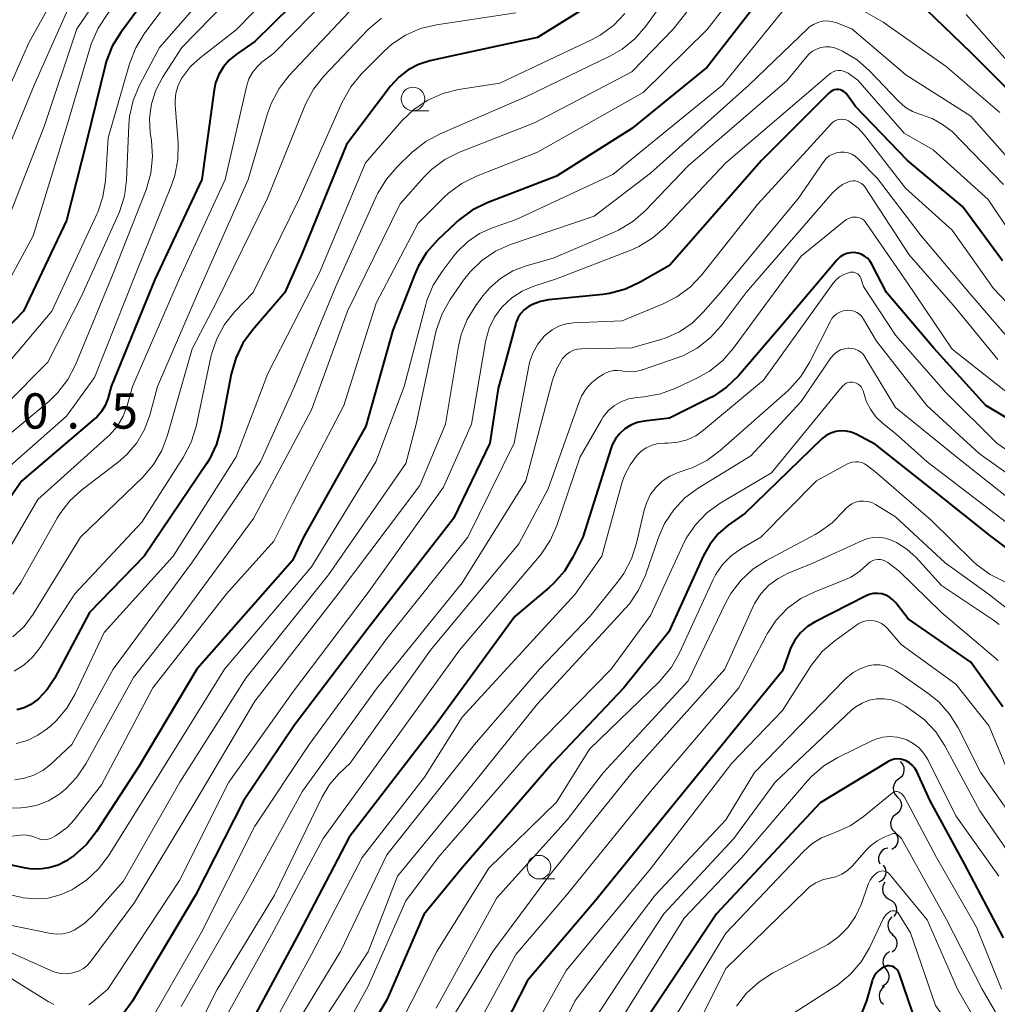
# Model space of a CAD drawing. Units: metres. Extents: x -68000 to -66000, y 24000 to 25500.
# Drawn here: x -67284 to -67180, y 24703 to 24808 of the extents above; entities that cross this region are included whole.
import ezdxf

# ---------------------------------------------------------------- set-up
doc = ezdxf.new("R2010")
doc.units = ezdxf.units.M
for name, color, linetype, lineweight in [('510200_細流', 7, 'Continuous', 30), ('633100_広葉樹林', 7, 'Continuous', 13), ('710100_等高線(計曲線)', 7, 'Continuous', 40), ('710200_等高線(主曲線)', 7, 'Continuous', 13), ('731200_図化機測定による標高点', 7, 'Continuous', 40)]:
    doc.layers.add(name, color=color, linetype=linetype, lineweight=lineweight)
doc.styles.add('Style-WORKING', font='MS Gothic.ttf')

msp = doc.modelspace()

# ---------------------------------------------------------------- linework, layer by layer
at = {"layer": '510200_細流', "linetype": 'Continuous', "lineweight": 30, "flags": 128}
for points in [[(-67190.52, 24729.18), (-67190.27, 24728.91), (-67190.13, 24728.57), (-67190.1, 24728.21), (-67190.18, 24727.85), (-67190.38, 24727.54), (-67190.67, 24727.31)], [(-67190.67, 24727.31), (-67190.95, 24727.08), (-67191.15, 24726.77), (-67191.24, 24726.42), (-67191.21, 24726.05), (-67191.06, 24725.71), (-67190.81, 24725.44)], [(-67190.81, 24725.44), (-67190.56, 24725.17), (-67190.41, 24724.83), (-67190.38, 24724.47), (-67190.47, 24724.11), (-67190.66, 24723.8), (-67190.95, 24723.57)], [(-67190.95, 24723.57), (-67191.24, 24723.34), (-67191.43, 24723.03), (-67191.52, 24722.67), (-67191.49, 24722.31), (-67191.34, 24721.97), (-67191.09, 24721.7)], [(-67191.09, 24721.7), (-67190.87, 24721.41), (-67190.74, 24721.07), (-67190.74, 24720.7), (-67190.86, 24720.35), (-67191.08, 24720.06), (-67191.38, 24719.85)], [(-67191.81, 24719.99), (-67192.16, 24719.89), (-67192.46, 24719.68), (-67192.68, 24719.38), (-67192.79, 24719.03), (-67192.79, 24718.66), (-67192.66, 24718.32)], [(-67192.31, 24718.18), (-67192.11, 24717.87), (-67192.03, 24717.51), (-67192.06, 24717.15), (-67192.21, 24716.81), (-67192.46, 24716.54), (-67192.78, 24716.37)], [(-67192.12, 24716.35), (-67192.31, 24716.04), (-67192.39, 24715.68), (-67192.35, 24715.31), (-67192.2, 24714.98), (-67191.95, 24714.71), (-67191.63, 24714.54)], [(-67191.63, 24714.54), (-67191.31, 24714.36), (-67191.07, 24714.09), (-67190.92, 24713.76), (-67190.88, 24713.39), (-67190.97, 24713.03), (-67191.17, 24712.72)], [(-67191.38, 24712.69), (-67191.63, 24712.42), (-67191.78, 24712.09), (-67191.82, 24711.72), (-67191.74, 24711.37), (-67191.55, 24711.05), (-67191.26, 24710.82)], [(-67191.35, 24710.82), (-67191.08, 24710.56), (-67190.91, 24710.24), (-67190.85, 24709.88), (-67190.91, 24709.52), (-67191.08, 24709.19), (-67191.35, 24708.94)], [(-67191.63, 24708.97), (-67191.95, 24708.78), (-67192.18, 24708.5), (-67192.32, 24708.16), (-67192.33, 24707.79), (-67192.23, 24707.44), (-67192.02, 24707.14)], [(-67192.02, 24707.14), (-67191.81, 24706.83), (-67191.71, 24706.48), (-67191.72, 24706.12), (-67191.86, 24705.77), (-67192.09, 24705.49), (-67192.41, 24705.3)], [(-67192.18, 24705.27), (-67192.46, 24705.04), (-67192.65, 24704.72), (-67192.73, 24704.37), (-67192.7, 24704), (-67192.55, 24703.67), (-67192.29, 24703.4)]]:
    msp.add_lwpolyline(points, dxfattribs=at)
at = {"layer": '633100_広葉樹林', "linetype": 'Continuous', "lineweight": 13}
for p, q in [((-67242.23, 24798.29), (-67240.56, 24798.29)), ((-67228.85, 24716.71), (-67227.18, 24716.71))]:
    msp.add_line(p, q, dxfattribs=at)
for centre in [(-67242.23, 24799.54), (-67228.85, 24717.96)]:
    msp.add_circle(centre, 1.25, dxfattribs=at)
at = {"layer": '710100_等高線(計曲線)', "linetype": 'Continuous', "lineweight": 40, "flags": 128}
for points, elevation in [([(-67179.06, 24845), (-67186.63, 24849.37), (-67193, 24853.21), (-67201, 24856.09), (-67204.03, 24856.51), (-67205.77, 24856.6), (-67207.49, 24856.38), (-67209.15, 24855.87), (-67209.82, 24855.57), (-67219, 24851.02), (-67227.79, 24845), (-67237.7, 24836.3), (-67249, 24830.22), (-67259, 24822.35), (-67268.55, 24813), (-67273.25, 24806.61), (-67274.16, 24805.13), (-67274.79, 24803.5), (-67274.91, 24803.05), (-67276.88, 24795), (-67279, 24786.62), (-67283.59, 24777), (-67291.69, 24768.62)], 670), ([(-67249.48, 24815.02), (-67259, 24805.63), (-67261, 24804.27), (-67261.74, 24803.67), (-67262.36, 24802.94), (-67262.84, 24802.13), (-67263.18, 24801.24), (-67263.33, 24800.51), (-67264.64, 24791), (-67269.62, 24780.38), (-67274.27, 24769), (-67274.63, 24767.71), (-67274.91, 24767), (-67275.3, 24766.34), (-67275.8, 24765.76), (-67276.02, 24765.56), (-67283.75, 24759), (-67287.75, 24753.32)], 660), ([(-67203.79, 24812.21), (-67211, 24802.91), (-67219, 24796.39), (-67227, 24791.35), (-67234.36, 24788.5), (-67235.93, 24787.73), (-67237.34, 24786.7), (-67237.66, 24786.4), (-67239.63, 24784.53), (-67240.78, 24783.22), (-67241.69, 24781.73), (-67242.03, 24780.94), (-67244.36, 24775), (-67247.22, 24764.78), (-67253.86, 24753), (-67255, 24750.53), (-67265.18, 24739), (-67271.34, 24728.66), (-67275.81, 24721.76), (-67276.89, 24720.38), (-67278.18, 24719.21), (-67278.84, 24718.76), (-67279, 24718.65), (-67279.91, 24718.18), (-67280.88, 24717.88), (-67281.89, 24717.74), (-67282.91, 24717.79), (-67283.32, 24717.86), (-67290.64, 24719.36)], 640), ([(-67222.75, 24809.97), (-67229, 24806.08), (-67237.85, 24804.15), (-67240.43, 24803.58), (-67241.63, 24803.2), (-67242.75, 24802.62), (-67243.74, 24801.85), (-67244.62, 24800.89), (-67249.29, 24794.71), (-67254.06, 24783), (-67255.84, 24779), (-67259.28, 24775), (-67260.3, 24773.59), (-67261.05, 24772.02), (-67261.53, 24770.33), (-67262.62, 24764.54), (-67263.09, 24762.87)], 650), ([(-67177.28, 24798.72), (-67183, 24804.48), (-67187.72, 24809)], 640), ([(-67179.65, 24782.35), (-67183.88, 24788.12), (-67189.71, 24793), (-67195.26, 24798.74), (-67196.13, 24799.99), (-67196.27, 24800.16), (-67196.44, 24800.3), (-67196.63, 24800.41), (-67196.84, 24800.49), (-67197.06, 24800.53), (-67197.28, 24800.53), (-67197.5, 24800.49), (-67197.71, 24800.41), (-67197.9, 24800.3), (-67198.07, 24800.16), (-67205.24, 24793), (-67215, 24781.86), (-67218.1, 24780.07), (-67219.68, 24779.33), (-67221.37, 24778.88), (-67222.08, 24778.78), (-67227.83, 24778.2), (-67228.7, 24778.03), (-67229.53, 24777.72), (-67230, 24777.46), (-67230.42, 24777.14), (-67230.78, 24776.76), (-67231.06, 24776.32), (-67231.27, 24775.84), (-67231.31, 24775.7), (-67233.2, 24768.8), (-67234.06, 24763), (-67237.91, 24755), (-67247, 24743.34), (-67254.83, 24733), (-67260.21, 24725), (-67265.3, 24715), (-67272.04, 24703.69), (-67273.06, 24702.27)], 630), ([(-67195.01, 24783.17), (-67195.4, 24783.22), (-67195.79, 24783.2), (-67196.17, 24783.12), (-67196.53, 24782.97), (-67196.87, 24782.76), (-67197.16, 24782.5), (-67197.22, 24782.42), (-67203, 24775.57), (-67207.68, 24770.15), (-67208.93, 24768.93), (-67210.37, 24767.95), (-67210.81, 24767.72), (-67215, 24765.64), (-67217.7, 24765.32), (-67218.42, 24765.17), (-67219.1, 24764.9), (-67219.73, 24764.51), (-67220.28, 24764.02), (-67220.73, 24763.45), (-67221.08, 24762.8), (-67221.23, 24762.4), (-67224.18, 24753), (-67225.24, 24750.87), (-67226.15, 24749.38), (-67227.3, 24748.07), (-67227.76, 24747.66), (-67231.43, 24744.57), (-67239.88, 24733), (-67249, 24721.13), (-67254.32, 24711), (-67260.42, 24699.58)], 620), ([(-67176.26, 24763.89), (-67181.41, 24767), (-67186.94, 24773.06), (-67191.96, 24779), (-67193.5, 24782), (-67193.71, 24782.33), (-67193.98, 24782.62), (-67194.29, 24782.86), (-67194.63, 24783.05), (-67195.01, 24783.17)], 620), ([(-67175, 24748.68), (-67180.89, 24753.11), (-67187, 24758), (-67193.14, 24762.86), (-67195.17, 24763.93), (-67195.69, 24764.15), (-67196.23, 24764.27), (-67196.78, 24764.29), (-67197.33, 24764.22), (-67197.86, 24764.06), (-67198.35, 24763.8), (-67198.79, 24763.47), (-67198.86, 24763.4), (-67207, 24755.53), (-67208.75, 24754.26), (-67209.82, 24753.34), (-67210.71, 24752.24), (-67211.39, 24751.04), (-67215.06, 24742.94), (-67219.85, 24737), (-67227.43, 24729), (-67237, 24717.9), (-67241.08, 24712.92)], 610), ([(-67263.09, 24762.87), (-67263.84, 24761.29), (-67264.16, 24760.8), (-67270.77, 24751), (-67276.58, 24745), (-67280.29, 24738.01), (-67281.05, 24736.84), (-67282, 24735.82), (-67282.15, 24735.69), (-67282.8, 24735.22), (-67283.52, 24734.88), (-67284.29, 24734.66)], 650), ([(-67179.6, 24735), (-67183, 24739.72), (-67189.66, 24744.34), (-67190.97, 24746.03), (-67191.27, 24746.36), (-67191.63, 24746.63), (-67192.03, 24746.84), (-67192.46, 24746.97), (-67192.91, 24747.03), (-67193.36, 24747.01), (-67193.8, 24746.91), (-67194.18, 24746.75), (-67199.53, 24744.01), (-67200.35, 24743.5), (-67201.08, 24742.84), (-67201.68, 24742.07), (-67202.14, 24741.21), (-67202.25, 24740.9), (-67203, 24738.81), (-67212.63, 24727), (-67223, 24714.24), (-67230.08, 24705.92), (-67235.67, 24695)], 600), ([(-67179.54, 24710.46), (-67183.67, 24718.33), (-67187.33, 24725), (-67188.75, 24728.11), (-67188.96, 24728.47), (-67189.22, 24728.78), (-67189.53, 24729.04), (-67189.88, 24729.25), (-67190.08, 24729.33), (-67190.42, 24729.43), (-67190.78, 24729.46), (-67191.13, 24729.43), (-67191.47, 24729.33), (-67191.79, 24729.19), (-67191.83, 24729.16), (-67199, 24724.79), (-67209.99, 24713), (-67217, 24702.49)], 590), ([(-67241.08, 24712.92), (-67245, 24703.86), (-67251.45, 24693)], 610), ([(-67188.24, 24699.76), (-67190.62, 24706.72), (-67190.7, 24706.9), (-67190.81, 24707.07), (-67190.95, 24707.21), (-67191.11, 24707.32), (-67191.28, 24707.41), (-67191.47, 24707.46), (-67191.67, 24707.48), (-67191.86, 24707.47), (-67192.05, 24707.42), (-67192.09, 24707.41), (-67192.45, 24707.24), (-67192.77, 24707), (-67193.05, 24706.72), (-67193.28, 24706.38), (-67193.44, 24706.02), (-67193.49, 24705.88), (-67194.09, 24703.75), (-67194.56, 24702.51)], 580)]:
    msp.add_lwpolyline(points, dxfattribs=dict(at, elevation=elevation))
at = {"layer": '710200_等高線(主曲線)', "linetype": 'Continuous', "lineweight": 13, "flags": 128}
for points, elevation in [([(-67183.56, 24870.44), (-67191.48, 24873), (-67201, 24873.79), (-67204.57, 24873.51), (-67206.29, 24873.22), (-67207.93, 24872.63), (-67209.07, 24872.02), (-67217.12, 24867), (-67229, 24858.99), (-67234.6, 24855), (-67245, 24846.61), (-67255.12, 24839), (-67267, 24827.98), (-67276.64, 24817), (-67283, 24805.48), (-67286.24, 24798.27)], 678), ([(-67175.09, 24856.91), (-67181.33, 24861), (-67189.23, 24864.77), (-67197.44, 24867), (-67201.14, 24867.87), (-67202.87, 24868.12), (-67204.61, 24868.07), (-67205.97, 24867.81), (-67209.05, 24867), (-67221, 24859.89), (-67229.75, 24855), (-67241, 24844.92), (-67249, 24839.77), (-67258.32, 24833), (-67269, 24822.44), (-67278.02, 24811), (-67282.44, 24801), (-67285.72, 24793)], 676), ([(-67177, 24852.41), (-67183.79, 24856.21), (-67191, 24860.04), (-67199.02, 24862.98), (-67202.43, 24863.69), (-67204.16, 24863.9), (-67205.9, 24863.8), (-67207.5, 24863.43), (-67211, 24862.32), (-67223.74, 24855), (-67229.83, 24851), (-67241, 24840.94), (-67251.38, 24835), (-67263, 24825.18), (-67272.47, 24815), (-67277.93, 24807), (-67281.38, 24796.62), (-67285.91, 24785)], 674), ([(-67179, 24848.73), (-67185.22, 24852.78), (-67193, 24856.74), (-67200.42, 24859.58), (-67202.92, 24860.08), (-67204.38, 24860.23), (-67205.84, 24860.14), (-67207.27, 24859.79), (-67207.78, 24859.59), (-67214.03, 24857), (-67225, 24850.73), (-67236.39, 24841), (-67247, 24834.84), (-67257.3, 24827), (-67269, 24815.72), (-67274.7, 24808.52), (-67275.66, 24807.06), (-67276.35, 24805.46), (-67276.45, 24805.15), (-67279, 24796.54), (-67282.56, 24785), (-67285.79, 24779)], 672), ([(-67179.15, 24834.85), (-67185.25, 24839), (-67192.03, 24843.97), (-67201, 24847.72), (-67203, 24847.92), (-67204.61, 24847.94), (-67206.2, 24847.68), (-67206.9, 24847.48), (-67215, 24844.72), (-67221.24, 24841), (-67231, 24830.11), (-67237, 24825.91), (-67247.14, 24822.5), (-67248.74, 24821.8), (-67250.19, 24820.84), (-67250.49, 24820.59), (-67257.24, 24814.76), (-67266.78, 24805), (-67268.83, 24801.8)], 664), ([(-67177.42, 24830.58), (-67183.35, 24835), (-67189.85, 24840.15), (-67197, 24843.32), (-67201.6, 24844.69), (-67203.3, 24845.05), (-67205.05, 24845.1), (-67206.77, 24844.84), (-67207.31, 24844.7), (-67213, 24843.01), (-67219.7, 24839), (-67229, 24828.48), (-67235.97, 24823.58), (-67237.48, 24822.7), (-67239.12, 24822.1), (-67239.29, 24822.06), (-67245.48, 24820.5), (-67247.13, 24819.94), (-67248.65, 24819.09), (-67250.12, 24817.88), (-67257.53, 24810.47), (-67261, 24806.88), (-67264.83, 24803.92), (-67265.86, 24802.97)], 662), ([(-67205.76, 24818.24), (-67214.56, 24807), (-67219, 24802.41), (-67229.34, 24797), (-67237.28, 24793.87), (-67238.84, 24793.1), (-67240.25, 24792.06), (-67241.09, 24791.22), (-67243.6, 24788.4), (-67249.17, 24777), (-67253, 24766.54), (-67259.15, 24755), (-67267, 24744.3), (-67271.91, 24738.09), (-67276.95, 24728.95), (-67277.92, 24727.5), (-67279.13, 24726.24), (-67279.83, 24725.68), (-67280.93, 24725.02), (-67282.13, 24724.55), (-67283.4, 24724.31), (-67283.87, 24724.27), (-67284.89, 24724.23)], 644), ([(-67203.82, 24816.14), (-67211, 24806.93), (-67217.78, 24800.22), (-67229, 24793.87), (-67235.48, 24791.34), (-67237.04, 24790.56), (-67238.44, 24789.53), (-67238.9, 24789.1), (-67241.67, 24786.33), (-67246.14, 24777.86), (-67249.58, 24767), (-67255, 24756.56), (-67257, 24752.57), (-67262.03, 24747), (-67269.84, 24737), (-67275.29, 24726.71), (-67278.18, 24723), (-67278.95, 24722.17), (-67279.85, 24721.49), (-67280.18, 24721.29), (-67280.55, 24721.09), (-67280.83, 24720.97), (-67281.13, 24720.89), (-67281.43, 24720.87), (-67281.74, 24720.91), (-67282.03, 24720.99), (-67282.18, 24721.06), (-67282.69, 24721.25), (-67283.23, 24721.36), (-67283.78, 24721.38), (-67283.91, 24721.36), (-67285.14, 24721.23)], 642), ([(-67260.43, 24815), (-67269.15, 24805), (-67271.26, 24800.99), (-67271.93, 24799.39), (-67272.32, 24797.69), (-67272.4, 24796.75), (-67272.64, 24790.93), (-67272.86, 24789.2), (-67273.38, 24787.54), (-67273.51, 24787.24), (-67277.42, 24778.58)], 666), ([(-67267, 24811.52), (-67270.75, 24806.46), (-67271.66, 24804.97), (-67272.33, 24803.26), (-67274.58, 24795.42), (-67274.88, 24790.87), (-67275.14, 24789.15), (-67275.7, 24787.5), (-67275.79, 24787.3), (-67280.58, 24777), (-67285.62, 24771)], 668), ([(-67214.38, 24811.62), (-67217.52, 24807.26), (-67218.66, 24805.94), (-67220.01, 24804.84), (-67221.27, 24804.11), (-67230.24, 24799.76), (-67239.33, 24795.85), (-67240.87, 24795.02), (-67242.31, 24793.87), (-67243.9, 24792.34), (-67245.05, 24791.02), (-67245.95, 24789.53), (-67246.09, 24789.24), (-67250.46, 24779.54), (-67254.82, 24769), (-67258.43, 24761), (-67265.62, 24750.38), (-67274.06, 24739), (-67278.43, 24731), (-67280.72, 24728.87), (-67281.54, 24728.22), (-67282.47, 24727.73), (-67283.46, 24727.4), (-67284.5, 24727.25)], 646), ([(-67179.91, 24798.09), (-67185.63, 24803), (-67192.32, 24807.68), (-67197.99, 24810.97)], 638), ([(-67202, 24810.09), (-67209.38, 24801), (-67221, 24791.52), (-67231.28, 24786.72), (-67233.77, 24785.86), (-67235.16, 24785.24), (-67236.43, 24784.38), (-67237.52, 24783.32), (-67237.86, 24782.91), (-67239.14, 24781.23), (-67240.07, 24779.76), (-67240.74, 24778.15), (-67240.87, 24777.71), (-67243.16, 24769), (-67246.18, 24761), (-67253, 24749.87), (-67262.24, 24739), (-67269, 24728.07), (-67274.56, 24719.16), (-67275.61, 24717.77), (-67276.89, 24716.58), (-67278.13, 24715.75), (-67278.46, 24715.57), (-67279.67, 24715.02), (-67280.96, 24714.68), (-67282.28, 24714.58), (-67283.61, 24714.71), (-67283.85, 24714.76), (-67288.27, 24715.73)], 638), ([(-67251, 24810.55), (-67257, 24804.39), (-67258.26, 24803.44), (-67258.82, 24802.93), (-67259.28, 24802.33), (-67259.64, 24801.66), (-67259.87, 24800.95), (-67262.16, 24791), (-67267, 24780.48), (-67272.01, 24769), (-67272.57, 24767), (-67273.01, 24765.84), (-67273.64, 24764.77), (-67274.45, 24763.83), (-67274.68, 24763.61), (-67282.05, 24757), (-67286.09, 24750.14)], 658), ([(-67248.46, 24809.37), (-67255.36, 24802.03), (-67256.44, 24800.66), (-67257.26, 24799.13), (-67257.67, 24797.99), (-67259.72, 24791), (-67265, 24779.1), (-67269.34, 24769), (-67270.17, 24765.95), (-67270.73, 24764.42), (-67271.55, 24763.02), (-67272.6, 24761.77), (-67273.51, 24760.98), (-67277.37, 24758.03), (-67278.66, 24756.86), (-67279.72, 24755.48), (-67280.01, 24755.01), (-67283.86, 24748.2), (-67284.72, 24746.95)], 656), ([(-67231.3, 24808.7), (-67239.73, 24807.42), (-67241.42, 24807.01), (-67243.02, 24806.31), (-67244.47, 24805.34), (-67245.33, 24804.57), (-67247.71, 24802.17), (-67248.82, 24800.83), (-67249.74, 24799.19), (-67254.28, 24789), (-67259.2, 24779), (-67261.14, 24776.96), (-67262.23, 24775.6), (-67263.06, 24774.07), (-67263.61, 24772.42), (-67263.67, 24772.17), (-67265.26, 24764.77), (-67265.77, 24763.1), (-67266.61, 24761.48), (-67271, 24754.61), (-67278.11, 24747), (-67281.8, 24741.28), (-67282.57, 24740.29), (-67283.5, 24739.45), (-67284.56, 24738.78)], 652), ([(-67219.75, 24808.61), (-67220.95, 24807.35), (-67222.35, 24806.32), (-67223.29, 24805.82), (-67233, 24801.23), (-67237.38, 24800.55), (-67239.07, 24800.13), (-67240.66, 24799.42), (-67242.11, 24798.45), (-67243.4, 24797.21), (-67247.26, 24792.74), (-67252.19, 24781), (-67257.62, 24770.38), (-67261, 24761.55)], 648), ([(-67177.97, 24792.03), (-67183, 24797.71), (-67189.9, 24802.1), (-67195.65, 24807), (-67197.32, 24807.64), (-67197.8, 24807.77), (-67198.29, 24807.82), (-67198.78, 24807.79), (-67199.26, 24807.66), (-67199.71, 24807.46), (-67200.12, 24807.18), (-67200.29, 24807.03), (-67206.56, 24801), (-67217, 24791.67), (-67223, 24787.1), (-67231.87, 24784.07), (-67233.46, 24783.36), (-67234.91, 24782.39), (-67236.17, 24781.18), (-67236.87, 24780.28), (-67238.28, 24778.23), (-67239.14, 24776.71), (-67239.72, 24775.07), (-67239.82, 24774.65), (-67241.89, 24765), (-67243, 24760.81), (-67251.2, 24749), (-67259.98, 24738.02), (-67266.99, 24727), (-67273, 24716.43), (-67276.11, 24712.92), (-67277.07, 24712.01), (-67278.18, 24711.27), (-67278.77, 24711.02), (-67279.4, 24710.87), (-67280.04, 24710.83), (-67280.68, 24710.91), (-67285, 24711.8)], 636), ([(-67245.57, 24808.13), (-67246.9, 24807), (-67247.05, 24806.84), (-67251.69, 24801.96), (-67252.77, 24800.59), (-67253.61, 24799.06), (-67253.71, 24798.81), (-67257.66, 24789), (-67263, 24778.1), (-67265.66, 24773), (-67268.27, 24763.83), (-67268.89, 24762.2), (-67269.78, 24760.71), (-67270.92, 24759.39)], 654), ([(-67178.6, 24803), (-67183.5, 24808.5)], 642), ([(-67179.54, 24790.46), (-67185, 24796.09), (-67186, 24796.81), (-67187.04, 24797.42), (-67188.19, 24797.85), (-67188.36, 24797.9), (-67189.19, 24798.21), (-67189.96, 24798.67), (-67190.69, 24799.3), (-67193.76, 24802.52), (-67195.07, 24803.68), (-67196.61, 24804.61), (-67197, 24804.8), (-67197.46, 24804.98), (-67197.94, 24805.07), (-67198.43, 24805.08), (-67198.91, 24805), (-67199.38, 24804.84), (-67199.81, 24804.61), (-67200.19, 24804.3)], 634), ([(-67200.19, 24804.3), (-67200.41, 24804.06), (-67202.53, 24801.47), (-67213, 24792.43), (-67217.59, 24787.67), (-67218.9, 24786.52), (-67220.39, 24785.62), (-67220.87, 24785.4), (-67227.36, 24782.64), (-67230.2, 24781.82), (-67231.63, 24781.27), (-67232.93, 24780.48), (-67234.08, 24779.48), (-67234.81, 24778.63), (-67235.56, 24777.62), (-67236.47, 24776.13), (-67237.11, 24774.51), (-67237.39, 24773.28), (-67238.76, 24765), (-67241.5, 24758.5), (-67250.18, 24747), (-67259, 24735.59), (-67265.29, 24725), (-67271.8, 24714.2), (-67276.38, 24708), (-67276.77, 24707.56), (-67277.22, 24707.2), (-67277.73, 24706.93), (-67278.33, 24706.73), (-67278.98, 24706.64), (-67279.63, 24706.67), (-67280.26, 24706.81), (-67280.67, 24706.97), (-67287.83, 24710.17)], 634), ([(-67265.86, 24802.97), (-67266.71, 24801.85), (-67266.8, 24801.71), (-67267.17, 24800.97), (-67267.4, 24800.17), (-67267.49, 24799.35), (-67267.47, 24798.91), (-67267.17, 24794.86), (-67267.19, 24793.11), (-67267.52, 24791.4), (-67267.87, 24790.38), (-67271.64, 24781), (-67276.05, 24769.95), (-67279, 24765.87), (-67286.82, 24759)], 662), ([(-67176.34, 24781.66), (-67181.15, 24788.85), (-67187, 24794.12), (-67190.08, 24795.92), (-67195, 24801.52), (-67196.02, 24802.26), (-67196.26, 24802.4), (-67196.52, 24802.5), (-67196.79, 24802.56), (-67197.07, 24802.56), (-67197.34, 24802.52), (-67197.61, 24802.43), (-67197.85, 24802.29), (-67197.99, 24802.18), (-67209, 24792.76), (-67215.45, 24785.94), (-67216.76, 24784.79), (-67218.24, 24783.87), (-67219.1, 24783.49), (-67227, 24780.43), (-67229.4, 24779.65), (-67230.63, 24779.13), (-67231.74, 24778.41), (-67232.8, 24777.41), (-67233.56, 24776.35), (-67234.14, 24775.18), (-67234.5, 24773.92), (-67234.53, 24773.74), (-67236.02, 24765), (-67239, 24758.3), (-67247.08, 24747), (-67255, 24736.52), (-67261.76, 24727), (-67267, 24716.55), (-67274.61, 24705), (-67276.2, 24703.65), (-67276.65, 24703.33)], 632), ([(-67268.83, 24801.8), (-67269.54, 24800.46), (-67270, 24799.01), (-67270.2, 24797.51), (-67270.14, 24795.99), (-67270.1, 24795.72), (-67270, 24795.12), (-67269.88, 24793.38), (-67270.05, 24791.65), (-67270.56, 24789.89), (-67274.04, 24781), (-67278.05, 24771.29), (-67278.86, 24769.74), (-67279.92, 24768.36), (-67280.9, 24767.42), (-67287, 24762.36)], 664), ([(-67175, 24773.55), (-67180.6, 24779.4), (-67185, 24785.6), (-67189.94, 24790.06), (-67194.29, 24795.7), (-67194.99, 24796.46), (-67195.81, 24797.08), (-67196, 24797.2), (-67196.23, 24797.31), (-67196.47, 24797.37), (-67196.72, 24797.39), (-67196.97, 24797.37), (-67197.21, 24797.31), (-67197.44, 24797.2), (-67197.64, 24797.06), (-67197.78, 24796.93), (-67205.66, 24788.34), (-67211.61, 24780.82), (-67212.81, 24779.55), (-67214.21, 24778.51), (-67215.66, 24777.77), (-67220.02, 24775.98), (-67225.14, 24775.75), (-67225.95, 24775.64), (-67226.73, 24775.4), (-67227.46, 24775.02), (-67228.1, 24774.52), (-67228.3, 24774.34), (-67228.98, 24773.5), (-67229.5, 24772.56), (-67229.86, 24771.54), (-67229.94, 24771.17), (-67231.48, 24763), (-67236.4, 24753), (-67245, 24742.24), (-67253.25, 24731), (-67259, 24722.32), (-67264.72, 24711), (-67271, 24700.03)], 628), ([(-67198.35, 24793.23), (-67198.62, 24792.91), (-67198.65, 24792.86), (-67201.3, 24789), (-67209.58, 24779), (-67211.41, 24776.88), (-67212.58, 24775.74), (-67213.94, 24774.82), (-67215.44, 24774.14), (-67215.92, 24773.99), (-67219, 24773.1), (-67224.32, 24773.02), (-67224.76, 24772.97), (-67225.18, 24772.85), (-67225.58, 24772.66), (-67225.94, 24772.41), (-67226.24, 24772.09), (-67226.34, 24771.96), (-67226.96, 24770.9), (-67227.41, 24769.68), (-67230.24, 24759), (-67237, 24748.16), (-67246.03, 24737), (-67253.97, 24726.03), (-67260.05, 24715), (-67266.83, 24703.17)], 626), ([(-67178.05, 24773), (-67183.11, 24778.89), (-67188.29, 24785), (-67192.92, 24791.08), (-67194.96, 24793.18), (-67195.27, 24793.45), (-67195.63, 24793.67), (-67196.02, 24793.82), (-67196.44, 24793.89), (-67196.85, 24793.9), (-67197.27, 24793.83), (-67197.66, 24793.69), (-67198.03, 24793.49), (-67198.35, 24793.23)], 626), ([(-67195.04, 24790.78), (-67195.29, 24790.83), (-67195.54, 24790.84), (-67195.79, 24790.8), (-67195.93, 24790.76), (-67196.61, 24790.46), (-67197.21, 24790.04), (-67197.74, 24789.53), (-67206.86, 24779), (-67209.51, 24775.46), (-67210.68, 24774.17), (-67212.05, 24773.09), (-67213.59, 24772.27), (-67214.28, 24772.01), (-67217.98, 24770.75), (-67218.61, 24770.59), (-67219.26, 24770.55), (-67219.91, 24770.62), (-67220.05, 24770.65), (-67220.48, 24770.71), (-67220.92, 24770.7), (-67221.35, 24770.61), (-67221.76, 24770.45), (-67222, 24770.31), (-67222.55, 24769.95), (-67223.26, 24769.4), (-67223.86, 24768.73), (-67224.33, 24767.96), (-67224.59, 24767.37), (-67227.87, 24758.13), (-67231, 24752.3), (-67240.36, 24741), (-67248.91, 24729), (-67250.06, 24727.9), (-67251.08, 24726.73), (-67251.9, 24725.36), (-67256.92, 24715), (-67263, 24704.98), (-67269.06, 24693)], 624), ([(-67180.14, 24771.86), (-67184.63, 24777.37), (-67189.56, 24783), (-67194.25, 24790.19), (-67194.41, 24790.38), (-67194.6, 24790.55), (-67194.81, 24790.68), (-67195.04, 24790.78)], 624), ([(-67178.3, 24767.7), (-67185, 24772.98), (-67189.83, 24780.17), (-67194.2, 24786.45), (-67194.34, 24786.62), (-67194.51, 24786.77), (-67194.71, 24786.88), (-67194.92, 24786.96), (-67195.14, 24787), (-67195.25, 24787), (-67195.58, 24786.97), (-67195.9, 24786.89), (-67196.2, 24786.75), (-67196.45, 24786.57), (-67201, 24782.85), (-67208.22, 24773.04), (-67209.37, 24771.73), (-67210.73, 24770.64), (-67212.01, 24769.92), (-67214.32, 24768.83), (-67215.95, 24768.23), (-67217.69, 24767.92), (-67218.46, 24767.85), (-67219.3, 24767.7), (-67220.09, 24767.41), (-67220.83, 24766.99), (-67221.48, 24766.44), (-67222.02, 24765.79), (-67222.26, 24765.41), (-67224.47, 24761.53), (-67226.95, 24754.25), (-67227.65, 24752.65), (-67228.62, 24751.2), (-67228.8, 24750.98), (-67237.3, 24741), (-67245, 24730.32), (-67251.75, 24721), (-67257.23, 24710.77), (-67263.8, 24699)], 622), ([(-67196, 24781.09), (-67196.48, 24780.91), (-67196.93, 24780.64), (-67197.32, 24780.3), (-67197.61, 24779.96), (-67205, 24769.69), (-67211.37, 24764.37), (-67212.21, 24763.78), (-67213.13, 24763.35), (-67214.12, 24763.09), (-67215.13, 24763), (-67215.52, 24763), (-67216.2, 24762.94), (-67216.85, 24762.77), (-67217.47, 24762.48), (-67218.03, 24762.09), (-67218.42, 24761.71), (-67219.18, 24760.69), (-67219.76, 24759.56), (-67220.04, 24758.75), (-67222.16, 24751), (-67225, 24746.95), (-67237, 24733.88), (-67241, 24727.53), (-67247.62, 24719), (-67253, 24708.67), (-67259.42, 24697)], 618), ([(-67173.58, 24758.42), (-67180.25, 24763), (-67185.64, 24768.36), (-67191, 24774.46), (-67194.38, 24779.62), (-67194.69, 24780.5), (-67194.76, 24780.65), (-67194.86, 24780.8), (-67194.98, 24780.92), (-67195.12, 24781.02), (-67195.28, 24781.09), (-67195.44, 24781.14), (-67195.62, 24781.16), (-67195.79, 24781.14), (-67195.89, 24781.12), (-67196, 24781.09)], 618), ([(-67277.42, 24778.58), (-67281, 24771.58), (-67290.11, 24762.41)], 666), ([(-67175.25, 24757), (-67182.12, 24761.88), (-67187.66, 24767), (-67193, 24773.81), (-67194.39, 24776.16), (-67194.59, 24776.43), (-67194.82, 24776.67), (-67195.1, 24776.85), (-67195.4, 24776.99), (-67195.73, 24777.07), (-67196.06, 24777.1), (-67196.19, 24777.09), (-67196.55, 24777.03), (-67196.9, 24776.91), (-67197.22, 24776.73), (-67197.51, 24776.49), (-67197.75, 24776.21), (-67197.91, 24775.94), (-67200.14, 24771.54), (-67201.05, 24770.06), (-67202.22, 24768.76), (-67202.43, 24768.56), (-67209.63, 24762.19), (-67211.04, 24761.15), (-67212.6, 24760.38), (-67213.05, 24760.21), (-67214.07, 24759.86), (-67214.95, 24759.48), (-67215.76, 24758.94), (-67216.45, 24758.27), (-67217.03, 24757.5), (-67217.45, 24756.63), (-67217.69, 24755.86), (-67218.49, 24752.35), (-67219.03, 24750.69), (-67219.84, 24749.15), (-67220.41, 24748.36), (-67223.4, 24744.6), (-67228.8, 24739), (-67235.68, 24731), (-67245, 24719.26), (-67249.91, 24709), (-67256, 24699)], 616), ([(-67194.25, 24772.15), (-67194.45, 24772.42), (-67194.69, 24772.65), (-67194.97, 24772.84), (-67195.28, 24772.97), (-67195.6, 24773.05), (-67195.94, 24773.08), (-67196.02, 24773.07), (-67196.43, 24773.01), (-67196.83, 24772.88), (-67197.19, 24772.68), (-67197.52, 24772.42), (-67197.79, 24772.11), (-67197.85, 24772.03), (-67201, 24767.4), (-67206.37, 24761.63), (-67211.95, 24758.2), (-67213.35, 24757.17), (-67214.55, 24755.9), (-67215.51, 24754.45), (-67216.17, 24752.96), (-67217.55, 24748.97), (-67218.27, 24747.38), (-67219.24, 24745.94), (-67219.65, 24745.47), (-67229, 24735.32), (-67237.3, 24725), (-67243.87, 24717), (-67247, 24708.96), (-67253.49, 24699)], 614), ([(-67178.81, 24757), (-67184.5, 24761.5), (-67191, 24766.77), (-67194.25, 24772.15)], 614), ([(-67175, 24751.33), (-67181.61, 24756.39), (-67187.65, 24761), (-67191, 24764.01), (-67192.39, 24765.12), (-67193.09, 24765.79), (-67193.67, 24766.58), (-67194.11, 24767.46), (-67194.27, 24767.93), (-67194.45, 24768.55), (-67194.53, 24768.76), (-67194.65, 24768.95), (-67194.79, 24769.11), (-67194.97, 24769.25), (-67195.16, 24769.36), (-67195.37, 24769.43), (-67195.59, 24769.47), (-67195.81, 24769.46), (-67196.03, 24769.42), (-67196.24, 24769.34), (-67196.43, 24769.22), (-67196.59, 24769.07), (-67196.66, 24769), (-67204.15, 24759.85), (-67209.61, 24756.6), (-67211.02, 24755.58), (-67212.24, 24754.33), (-67213.22, 24752.89), (-67213.58, 24752.16), (-67217, 24744.69), (-67221.18, 24739), (-67230.06, 24729.94), (-67239.57, 24719), (-67243, 24714.4), (-67247, 24705.32), (-67252.68, 24695)], 612), ([(-67261, 24761.55), (-67267.67, 24751), (-67275, 24742.88), (-67278.08, 24736.35), (-67278.96, 24734.84), (-67280.09, 24733.51), (-67280.63, 24733.01), (-67281.02, 24732.68), (-67282.04, 24731.96), (-67283.16, 24731.42), (-67284.36, 24731.09)], 648), ([(-67193, 24759.83), (-67194, 24760.61), (-67194.28, 24760.79), (-67194.59, 24760.92), (-67194.92, 24761), (-67195.26, 24761.01), (-67195.6, 24760.97), (-67195.92, 24760.87), (-67196.11, 24760.78), (-67199.37, 24759), (-67205.31, 24753), (-67207.36, 24751.79), (-67208.43, 24751.03), (-67209.36, 24750.09), (-67210.1, 24749.01), (-67210.4, 24748.43), (-67213.93, 24740.72), (-67214.79, 24739.2), (-67215.9, 24737.86), (-67216.07, 24737.69), (-67223.5, 24730.5), (-67227, 24724.86), (-67234.16, 24717.84), (-67239.71, 24709), (-67245, 24698.44)], 608), ([(-67179.4, 24748.26), (-67180.96, 24749.03), (-67182.36, 24750.07), (-67182.74, 24750.42), (-67187.2, 24754.8), (-67193, 24759.83)], 608), ([(-67270.92, 24759.39), (-67277.51, 24753), (-67282.55, 24744.83), (-67283.52, 24743.52), (-67284.7, 24742.41)], 654), ([(-67177.5, 24744.14), (-67181.16, 24747), (-67185.74, 24750.26), (-67191, 24755.16), (-67193.14, 24756.48), (-67193.53, 24756.67), (-67193.95, 24756.79), (-67194.38, 24756.84), (-67194.82, 24756.82), (-67195.24, 24756.71), (-67195.64, 24756.54), (-67196, 24756.3), (-67196.32, 24756), (-67196.38, 24755.93), (-67196.49, 24755.79), (-67197.71, 24754.54), (-67199.12, 24753.53), (-67199.52, 24753.3), (-67204.69, 24750.54), (-67206.15, 24749.59), (-67207.43, 24748.4), (-67208.47, 24747.01), (-67209, 24746.05), (-67213, 24737.73), (-67222.02, 24727.98), (-67225.85, 24723), (-67233.31, 24714.69), (-67239.77, 24703)], 606), ([(-67191.47, 24752.7), (-67192.1, 24752.9), (-67192.75, 24752.99), (-67193.41, 24752.96), (-67194.06, 24752.82), (-67194.51, 24752.65), (-67199.76, 24750.24), (-67202.38, 24749.19), (-67203.47, 24748.63), (-67204.45, 24747.89), (-67205.29, 24747), (-67205.96, 24745.97), (-67206.16, 24745.56), (-67209.12, 24739), (-67219, 24727.97), (-67227.81, 24717), (-67233.75, 24709), (-67241, 24697.15)], 604), ([(-67179.98, 24743.74), (-67180.61, 24744.2), (-67186.12, 24747.88), (-67188.82, 24750.84), (-67189.79, 24751.72), (-67190.9, 24752.43), (-67191.47, 24752.7)], 604), ([(-67180.09, 24739.91), (-67186.11, 24745), (-67190.62, 24749.38), (-67191.82, 24750.3), (-67192.06, 24750.45), (-67192.32, 24750.56), (-67192.59, 24750.62), (-67192.87, 24750.63), (-67193.15, 24750.59), (-67193.42, 24750.51), (-67193.67, 24750.38), (-67193.89, 24750.21), (-67194, 24750.1), (-67194.81, 24749.35), (-67195.73, 24748.76), (-67196.39, 24748.46), (-67199.49, 24747.25), (-67201.06, 24746.48), (-67202.46, 24745.45), (-67203.67, 24744.19), (-67204.63, 24742.74)], 602), ([(-67184.59, 24737.41), (-67190.4, 24741.6), (-67191.84, 24743.3), (-67192.14, 24743.6), (-67192.49, 24743.84), (-67192.87, 24744.01), (-67193.28, 24744.12), (-67193.7, 24744.15), (-67194.12, 24744.11), (-67194.52, 24744), (-67194.91, 24743.82), (-67195.1, 24743.7), (-67197.44, 24742.01), (-67198.76, 24740.88), (-67199.86, 24739.53), (-67200.03, 24739.27), (-67203, 24734.61), (-67208.38, 24729), (-67217, 24717.8), (-67225.96, 24707), (-67229.67, 24700.33)], 598), ([(-67204.63, 24742.74), (-67204.74, 24742.54), (-67207.62, 24737), (-67217, 24725.99), (-67225.93, 24715), (-67231.3, 24708.7), (-67238.39, 24695.61)], 602), ([(-67177, 24720.98), (-67181.96, 24728.04), (-67184.33, 24732.74), (-67185.25, 24734.22), (-67186.41, 24735.52), (-67187.55, 24736.45), (-67190.99, 24738.84), (-67191.52, 24739.14), (-67192.09, 24739.34), (-67192.68, 24739.45), (-67193.29, 24739.45), (-67193.79, 24739.36), (-67194.68, 24739.07), (-67195.5, 24738.62), (-67196.23, 24738.04), (-67196.39, 24737.88), (-67205.98, 24728.02), (-67209, 24723), (-67216.53, 24715), (-67225, 24703.79), (-67230.31, 24693)], 596), ([(-67177.76, 24725), (-67181.07, 24732.93), (-67184.59, 24737.41)], 598), ([(-67177.27, 24717), (-67182.06, 24723.94), (-67185.78, 24730.86), (-67186.73, 24732.32), (-67187.93, 24733.59), (-67189.01, 24734.43), (-67189.98, 24735.08), (-67190.67, 24735.47), (-67191.43, 24735.72), (-67192.21, 24735.85), (-67193.01, 24735.83), (-67193.79, 24735.68), (-67194.54, 24735.39), (-67195.22, 24734.98), (-67195.66, 24734.62), (-67203.76, 24727), (-67208.15, 24721), (-67215.61, 24713), (-67223, 24701.76)], 594), ([(-67180.03, 24717), (-67184.6, 24723.4), (-67187.58, 24729.38), (-67187.99, 24730.04), (-67188.5, 24730.62), (-67189.11, 24731.1), (-67189.79, 24731.47), (-67190.1, 24731.59), (-67190.84, 24731.78), (-67191.6, 24731.84), (-67192.36, 24731.76), (-67193.09, 24731.55), (-67193.44, 24731.4), (-67197.12, 24729.62), (-67198.62, 24728.73), (-67199.93, 24727.59), (-67200.36, 24727.12), (-67207.31, 24719), (-67213.45, 24712.55), (-67220.62, 24701)], 592), ([(-67190.5, 24725.86), (-67190.62, 24725.93), (-67190.73, 24725.97), (-67190.84, 24725.99), (-67190.96, 24725.99), (-67191.07, 24725.97), (-67191.18, 24725.93), (-67191.28, 24725.87), (-67191.32, 24725.84), (-67194.43, 24723.3), (-67195.82, 24722.35), (-67197.35, 24721.66), (-67197.69, 24721.55), (-67198.85, 24721.08), (-67199.9, 24720.42), (-67200.78, 24719.64), (-67209, 24710.96), (-67216.28, 24699)], 588), ([(-67179.76, 24705), (-67182.41, 24711.59), (-67186.64, 24719), (-67190.05, 24725.38), (-67190.17, 24725.57), (-67190.32, 24725.73), (-67190.5, 24725.86)], 588), ([(-67190.87, 24721.46), (-67190.99, 24721.5), (-67191.1, 24721.52), (-67191.22, 24721.52), (-67191.34, 24721.5), (-67191.42, 24721.47), (-67192.14, 24721.18), (-67192.95, 24720.77), (-67193.67, 24720.23), (-67194.09, 24719.8), (-67195.61, 24718.08), (-67196.11, 24717.61), (-67196.69, 24717.22), (-67197.33, 24716.95), (-67198, 24716.78), (-67198.76, 24716.6), (-67199.47, 24716.29), (-67200.12, 24715.86), (-67200.46, 24715.56), (-67209, 24707.19), (-67214.06, 24697)], 586), ([(-67179, 24700.19), (-67181.8, 24705), (-67185.58, 24712.42), (-67190.37, 24721), (-67190.68, 24721.32), (-67190.77, 24721.4), (-67190.87, 24721.46)], 586), ([(-67280.35, 24703.37), (-67280.95, 24703.69), (-67286.74, 24707.26), (-67295, 24710.49), (-67302.07, 24713.93), (-67310.38, 24715.62), (-67321, 24716.04), (-67330.36, 24717.64)], 632), ([(-67192.36, 24717.56), (-67192.52, 24717.55), (-67192.69, 24717.51), (-67192.84, 24717.44), (-67192.86, 24717.43), (-67193.19, 24717.19), (-67193.47, 24716.9), (-67193.7, 24716.57), (-67193.86, 24716.22), (-67194.65, 24714), (-67195.24, 24712.72), (-67196.05, 24711.55), (-67197.04, 24710.55), (-67198.2, 24709.73), (-67198.56, 24709.54), (-67204.05, 24706.69), (-67205.52, 24705.76), (-67206.81, 24704.58), (-67207.87, 24703.2)], 584), ([(-67178.68, 24693.32), (-67180.24, 24697.76), (-67184.42, 24705), (-67187.63, 24712.37), (-67191.62, 24717.21), (-67191.74, 24717.33), (-67191.87, 24717.43), (-67192.03, 24717.5), (-67192.19, 24717.55), (-67192.36, 24717.56)], 584), ([(-67191.53, 24713.27), (-67191.79, 24713.11), (-67192.02, 24712.91), (-67192.2, 24712.66), (-67192.32, 24712.46), (-67193.77, 24709.41), (-67194.65, 24707.9), (-67195.78, 24706.58), (-67197.12, 24705.46), (-67197.42, 24705.27), (-67203.43, 24701.42)], 582), ([(-67178.73, 24689.27), (-67181.11, 24693), (-67183.71, 24699), (-67186.74, 24703.26), (-67189.42, 24711), (-67190.68, 24713.04), (-67190.75, 24713.13), (-67190.84, 24713.2), (-67190.93, 24713.27), (-67191.03, 24713.31), (-67191.14, 24713.34), (-67191.26, 24713.34), (-67191.37, 24713.33), (-67191.48, 24713.29), (-67191.53, 24713.27)], 582)]:
    msp.add_lwpolyline(points, dxfattribs=dict(at, elevation=elevation))

# ---------------------------------------------------------------- texts
at = {"layer": '731200_図化機測定による標高点', "linetype": 'Continuous', "lineweight": 40, "style": 'Style-WORKING'}
for s, p in [('0', (-67283.76, 24764.53, -10)), ('5', (-67274.26, 24764.53, -10)), ('.', (-67279.01, 24764.53, -10))]:
    msp.add_text(s, height=3.75, dxfattribs=at).set_placement(p)

doc.saveas('drawing.dxf')
